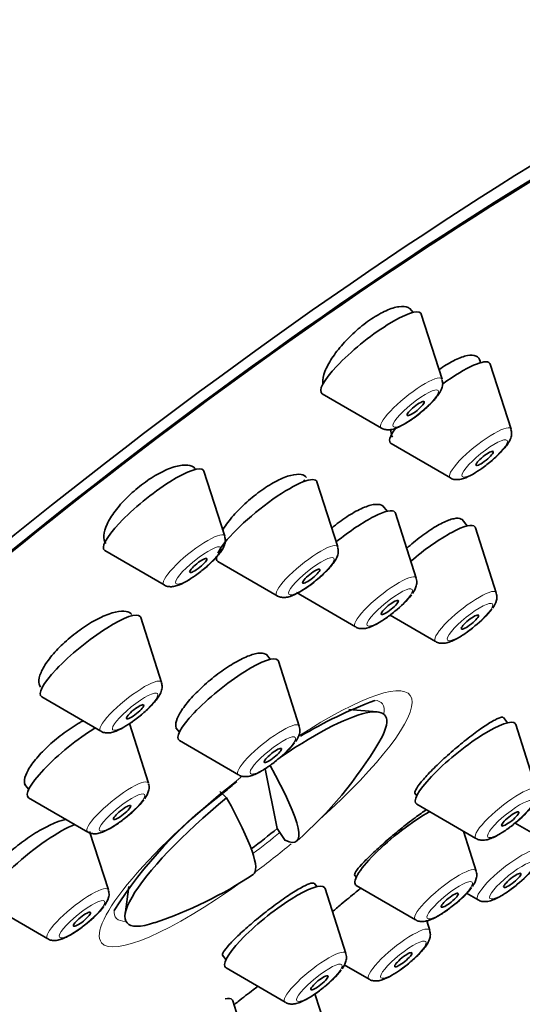
# Model space of a CAD drawing. Units: millimetres. Extents: x 0 to 1478, y 0 to 1758.
# Drawn here: x 1293 to 1307, y 587 to 614 of the extents above; entities that cross this region are included whole.
import ezdxf
from ezdxf import colors
from ezdxf.entities.mleader import LeaderData, LeaderLine
from ezdxf.math import Vec2, Vec3

# ---------------------------------------------------------------- set-up
doc = ezdxf.new("R2010")
doc.units = ezdxf.units.MM
doc.layers.add('DV6_Défaut', color=7, linetype='Continuous')
doc.layers.add('Défaut', color=7, linetype='Continuous')

# ---------------------------------------------------------------- blocks, each defined once
blk = doc.blocks.new('_DOT')
at = {"color": 0}
blk.add_line((0, 0), (-1, 0), dxfattribs=at)
at = {"color": 0, "const_width": 0.333}
blk.add_lwpolyline([(-0.1665, 0, 1), (0.1665, 0, 1)], format="xyb", close=True, dxfattribs=at)
blk = doc.blocks.new('SE5')
at = {"layer": 'DV6_Défaut', "color": 7, "linetype": 'Continuous', "lineweight": 35}
for p, q in [((1304.197, 605.529), (1304.113, 605.634)), ((1304.995, 603.69), (1304.422, 605.479)), ((1306.888, 602.32), (1306.316, 604.109)), ((1301.703, 603.293), (1303.328, 602.35)), ((1303.597, 601.923), (1305.221, 600.98)), ((1299.025, 599.377), (1298.452, 601.166)), ((1301.227, 600.89), (1301.194, 600.931)), ((1302.128, 599.082), (1301.556, 600.871)), ((1303.486, 600.063), (1303.366, 600.212)), ((1304.283, 598.224), (1303.711, 600.013)), ((1305.687, 599.66), (1305.546, 599.835)), ((1306.484, 597.822), (1305.912, 599.611)), ((1295.733, 598.981), (1297.358, 598.037)), ((1298.837, 598.685), (1300.461, 597.742)), ((1300.992, 597.828), (1302.616, 596.884)), ((1297.29, 595.358), (1296.717, 597.147)), ((1303.567, 597.208), (1304.817, 596.482)), ((1300.275, 595.995), (1300.171, 596.124)), ((1301.072, 594.156), (1300.5, 595.945)), ((1293.998, 594.961), (1295.623, 594.018)), ((1303.212, 594.547), (1302.43, 594.614)), ((1306.795, 594.248), (1306.678, 594.393)), ((1296.93, 592.587), (1296.406, 594.225)), ((1297.681, 594.114), (1297.78, 593.99)), ((1307.592, 592.409), (1307.02, 594.198)), ((1297.781, 593.76), (1299.405, 592.816)), ((1300.132, 592.986), (1300.467, 591.345)), ((1293.526, 592.561), (1293.639, 592.421)), ((1293.639, 592.19), (1295.263, 591.247)), ((1299.076, 592.187), (1298.89, 592.36)), ((1304.245, 592.312), (1304.3, 592.243)), ((1304.301, 592.013), (1305.925, 591.069)), ((1300.467, 591.345), (1300.685, 591.018)), ((1307.004, 591.491), (1307.577, 591.158)), ((1295.831, 589.654), (1295.315, 591.265)), ((1305.93, 590.175), (1305.58, 591.269)), ((1302.59, 590.07), (1302.639, 590.009)), ((1296.39, 589.752), (1296.288, 588.982)), ((1301.553, 589.745), (1301.477, 589.84)), ((1302.639, 589.779), (1304.263, 588.835)), ((1302.351, 587.907), (1301.779, 589.696)), ((1305.668, 589.564), (1305.981, 589.382)), ((1292.54, 589.257), (1294.164, 588.313)), ((1304.656, 588.542), (1304.572, 588.806)), ((1298.964, 587.859), (1299.059, 587.74)), ((1302.305, 587.599), (1302.989, 587.202)), ((1299.06, 587.51), (1300.684, 586.566)), ((1301.772, 585.952), (1301.501, 586.798)), ((1299.818, 584.818), (1299.245, 586.607))]:
    blk.add_line(p, q, dxfattribs=at)
for centre, radius, start, end in [((1302.274, 599.204), 2.366, 306.94, 322.6892), ((1304.475, 598.802), 2.366, 306.94, 322.6892), ((1307.877, 582.475), 13.263, 110.8919, 120.6975), ((1299.062, 595.137), 2.366, 306.94, 322.6892), ((1293.509, 599.528), 11.355, 311.2861, 329.1722), ((1307.877, 582.475), 13.263, 129.9752, 131.9397), ((1306.27, 582.557), 12.182, 126.5687, 147.5482), ((1294.921, 593.567), 2.366, 306.94, 322.6892), ((1305.582, 593.39), 2.366, 306.94, 322.6892), ((1305.639, 591.702), 2.366, 306.94, 322.6892), ((1293.509, 599.528), 11.355, 288.4158, 303.669), ((1303.921, 591.155), 2.366, 306.94, 322.6892), ((1293.821, 590.634), 2.366, 306.94, 322.6892), ((1300.341, 588.887), 2.366, 306.94, 322.6892)]:
    blk.add_arc(centre, radius, start, end, dxfattribs=at)
for centre, major_axis, ratio, start_param, end_param in [((1286.942, 607.698), (26.5, 21.302), 0.211325, 0, 3.141593), ((1297.964, 593.986), (26.5, 21.302), 0.211325, 0, 3.644156), ((1297.964, 593.986), (25.448, 20.456), 0.211325, 0, 3.544915), ((1297.964, 593.986), (-25.331, -20.362), 0.211325, 2.759075, 6.283185), ((1303.044, 604.41), (1.364, 1.096), 0.211325, 0, 3.22276), ((1303.044, 604.41), (1.364, 1.096), 0.211325, 6.202018, 6.283185), ((1304.937, 603.039), (1.364, 1.096), 0.211325, 0, 1.350521), ((1304.937, 603.039), (1.364, 1.096), 0.211325, 6.202018, 6.283185), ((1304.937, 603.039), (1.364, 1.096), 0.211325, 2.491456, 3.22276), ((1297.074, 600.097), (1.364, 1.096), 0.211325, 0, 3.22276), ((1297.074, 600.097), (1.364, 1.096), 0.211325, 6.202018, 6.283185), ((1300.178, 599.801), (1.364, 1.096), 0.211325, 0, 2.732117), ((1300.178, 599.801), (1.364, 1.096), 0.211325, 6.202018, 6.283185), ((1302.333, 598.944), (1.364, 1.096), 0.211325, 0, 1.582951), ((1302.333, 598.944), (1.364, 1.096), 0.211325, 6.202018, 6.283185), ((1304.534, 598.541), (1.364, 1.096), 0.211325, 0, 1.695625), ((1304.534, 598.541), (1.364, 1.096), 0.211325, 6.202018, 6.283185), ((1300.178, 599.801), (1.364, 1.096), 0.211325, 2.86476, 3.22276), ((1295.339, 596.077), (1.364, 1.096), 0.211325, 0, 3.22276), ((1295.339, 596.077), (1.364, 1.096), 0.211325, 6.202018, 6.283185), ((1299.121, 594.876), (1.364, 1.096), 0.211325, 0, 3.22276), ((1299.121, 594.876), (1.364, 1.096), 0.211325, 6.202018, 6.283185), ((1299.88, 591.603), (-3.545, -2.85), 0.211325, 2.624356, 4.349533), ((1305.641, 593.129), (1.364, 1.096), 0.211325, 0, 3.22276), ((1294.98, 593.306), (1.364, 1.096), 0.211325, 1.042449, 3.22276), ((1305.641, 593.129), (1.364, 1.096), 0.211325, 6.202018, 6.283185), ((1294.101, 599.982), (-6.894, 8.991), 0.105662, 2.94858, 3.7629), ((1299.88, 591.603), (3.545, 2.85), 0.211325, 1.62811, 3.658829), ((1292.917, 599.074), (-6.894, 8.991), 0.105662, 3.134559, 3.7629), ((1303.98, 590.895), (1.364, 1.096), 0.211325, 0.892853, 3.22276), ((1293.88, 590.373), (1.364, 1.096), 0.211325, 0.565644, 3.22276), ((1299.679, 591.853), (-3.289, -2.644), 0.211325, 1.425369, 1.641139), ((1300.4, 588.626), (1.364, 1.096), 0.211325, 0, 3.22276), ((1300.4, 588.626), (1.364, 1.096), 0.211325, 6.202018, 6.283185), ((1297.867, 585.538), (1.364, 1.096), 0.211325, 0, 0.397726), ((1297.867, 585.538), (1.364, 1.096), 0.211325, 6.202018, 6.283185)]:
    blk.add_ellipse(centre, major_axis=major_axis, ratio=ratio, start_param=start_param, end_param=end_param, dxfattribs=at)
at = {"layer": 'DV6_Défaut', "color": 7, "linetype": 'Continuous', "lineweight": 18}
for centre, major_axis, start_param, end_param in [((1304.15, 603.034), (0.836, 0.672), 0, 3.22276), ((1304.15, 603.034), (0.836, 0.672), 6.202018, 6.283185), ((1306.043, 601.664), (0.836, 0.672), 0, 3.22276), ((1306.043, 601.664), (0.836, 0.672), 6.202018, 6.283185), ((1298.18, 598.722), (0.836, 0.672), 0, 3.22276), ((1298.18, 598.722), (0.836, 0.672), 6.202018, 6.283185), ((1301.283, 598.426), (0.836, 0.672), 0, 3.22276), ((1301.283, 598.426), (0.836, 0.672), 6.202018, 6.283185), ((1303.438, 597.568), (0.836, 0.672), 0, 3.22276), ((1303.438, 597.568), (0.836, 0.672), 6.202018, 6.283185), ((1305.639, 597.166), (0.836, 0.672), 0, 3.22276), ((1305.639, 597.166), (0.836, 0.672), 6.202018, 6.283185), ((1296.445, 594.702), (0.836, 0.672), 0, 3.22276), ((1299.876, 591.608), (-4.235, -3.404), 1.823241, 4.270445), ((1296.445, 594.702), (0.836, 0.672), 6.202018, 6.283185), ((1299.697, 591.831), (3.659, 2.941), 0, 0.215825), ((1299.697, 591.831), (3.659, 2.941), 6.029787, 6.283185), ((1300.227, 593.501), (0.836, 0.672), 0, 3.22276), ((1300.227, 593.501), (0.836, 0.672), 6.202018, 6.283185), ((1299.876, 591.608), (-4.235, -3.404), 4.627942, 6.283185), ((1296.085, 591.931), (0.836, 0.672), 0, 3.22276), ((1296.085, 591.931), (0.836, 0.672), 6.202018, 6.283185), ((1306.747, 591.754), (0.836, 0.672), 0, 3.22276), ((1299.697, 591.831), (3.659, 2.941), 4.571787, 4.775089), ((1299.876, 591.608), (-4.235, -3.404), 1.397597, 1.63205), ((1306.803, 590.066), (0.836, 0.672), 0, 3.22276), ((1305.085, 589.519), (0.836, 0.672), 0, 3.22276), ((1305.085, 589.519), (0.836, 0.672), 6.202018, 6.283185), ((1294.986, 588.998), (0.836, 0.672), 0, 3.22276), ((1299.876, 591.608), (-4.235, -3.404), 0, 1.318352), ((1294.986, 588.998), (0.836, 0.672), 6.202018, 6.283185), ((1299.697, 591.831), (3.659, 2.941), 2.938578, 3.394991), ((1303.811, 587.886), (0.836, 0.672), 0, 3.22276), ((1303.811, 587.886), (0.836, 0.672), 6.202018, 6.283185), ((1301.506, 587.251), (0.836, 0.672), 0, 3.22276), ((1301.506, 587.251), (0.836, 0.672), 6.202018, 6.283185)]:
    blk.add_ellipse(centre, major_axis=major_axis, ratio=0.211325, start_param=start_param, end_param=end_param, dxfattribs=at)
for centre in [(1304.269, 602.886), (1306.162, 601.516), (1298.299, 598.573), (1301.402, 598.278), (1303.557, 597.42), (1305.759, 597.018), (1296.564, 594.554), (1300.346, 593.352), (1296.205, 591.783), (1306.866, 591.605), (1306.923, 589.918), (1305.205, 589.371), (1295.105, 588.85), (1303.93, 587.738), (1301.625, 587.103)]:
    blk.add_ellipse(centre, major_axis=(0.617, 0.496), ratio=0.211325, dxfattribs=at)
at = {"layer": 'DV6_Défaut', "color": 7, "linetype": 'Continuous', "lineweight": 35}
for centre, major_axis in [((1304.269, 602.886), (-0.234, -0.188)), ((1306.162, 601.516), (0.234, 0.188)), ((1298.299, 598.573), (-0.234, -0.188)), ((1301.402, 598.278), (0.234, 0.188)), ((1303.557, 597.42), (0.234, 0.188)), ((1305.759, 597.018), (0.234, 0.188)), ((1296.564, 594.554), (0.234, 0.188)), ((1300.346, 593.352), (0.234, 0.188)), ((1296.205, 591.783), (0.234, 0.188)), ((1306.866, 591.605), (0.234, 0.188)), ((1306.923, 589.918), (-0.234, -0.188)), ((1305.205, 589.371), (0.234, 0.188)), ((1295.105, 588.85), (0.234, 0.188)), ((1303.93, 587.738), (0.234, 0.188)), ((1301.625, 587.103), (0.234, 0.188))]:
    blk.add_ellipse(centre, major_axis=major_axis, ratio=0.211325, dxfattribs=at)
for points, knots in [([(1304.144, 605.595), (1304.122, 605.622), (1304.095, 605.643), (1304.063, 605.659), (1303.998, 605.69), (1303.91, 605.699), (1303.807, 605.685), (1303.705, 605.67), (1303.584, 605.633), (1303.456, 605.576), (1303.329, 605.519), (1303.191, 605.441), (1303.052, 605.348), (1302.916, 605.257), (1302.775, 605.148), (1302.643, 605.032), (1302.511, 604.915), (1302.383, 604.788), (1302.27, 604.659), (1302.155, 604.53), (1302.053, 604.397), (1301.97, 604.27), (1301.886, 604.142), (1301.821, 604.016), (1301.778, 603.904), (1301.735, 603.791), (1301.714, 603.688), (1301.718, 603.604), (1301.719, 603.587), (1301.721, 603.571), (1301.723, 603.555)], [0, 0, 0, 0, 0.0587, 0.0587, 0.0587, 0.175894, 0.175894, 0.175894, 0.291523, 0.291523, 0.291523, 0.405383, 0.405383, 0.405383, 0.518065, 0.518065, 0.518065, 0.630652, 0.630652, 0.630652, 0.744239, 0.744239, 0.744239, 0.859493, 0.859493, 0.859493, 0.976385, 0.976385, 0.976385, 1, 1, 1, 1]), ([(1306.044, 604.138), (1306.043, 604.154), (1306.042, 604.169), (1306.039, 604.184), (1306.025, 604.252), (1305.986, 604.301), (1305.927, 604.328), (1305.868, 604.354), (1305.786, 604.358), (1305.688, 604.34), (1305.591, 604.322), (1305.475, 604.281), (1305.351, 604.221), (1305.228, 604.162), (1305.093, 604.082), (1304.957, 603.988), (1304.942, 603.978), (1304.927, 603.967), (1304.912, 603.956)], [0, 0, 0, 0, 0.049848, 0.049848, 0.049848, 0.283656, 0.283656, 0.283656, 0.516143, 0.516143, 0.516143, 0.746385, 0.746385, 0.746385, 0.974476, 0.974476, 0.974476, 1, 1, 1, 1]), ([(1303.955, 602.456), (1304.04, 602.509), (1304.2, 602.608), (1304.481, 602.829), (1304.734, 603.067), (1304.9, 603.267), (1304.985, 603.419), (1305.021, 603.561), (1305.003, 603.64), (1304.994, 603.678)], [0, 0, 0, 0, 0.158374, 0.344095, 0.524714, 0.714741, 0.84758, 0.937277, 1, 1, 1, 1]), ([(1303.334, 602.349), (1303.338, 602.346), (1303.37, 602.319), (1303.457, 602.303), (1303.572, 602.3), (1303.731, 602.339), (1303.857, 602.403), (1303.955, 602.456)], [0, 0, 0, 0, 0.017516, 0.172059, 0.333583, 0.554434, 1, 1, 1, 1]), ([(1303.592, 602.301), (1303.591, 602.288), (1303.59, 602.275), (1303.59, 602.263), (1303.589, 602.197), (1303.605, 602.143), (1303.637, 602.104)], [0, 0, 0, 0, 0.156184, 0.156184, 0.156184, 1, 1, 1, 1]), ([(1305.848, 601.086), (1305.934, 601.138), (1306.093, 601.238), (1306.374, 601.459), (1306.627, 601.697), (1306.794, 601.897), (1306.878, 602.049), (1306.914, 602.191), (1306.896, 602.27), (1306.887, 602.308)], [0, 0, 0, 0, 0.158374, 0.344095, 0.524714, 0.714741, 0.84758, 0.937277, 1, 1, 1, 1]), ([(1298.217, 601.228), (1298.204, 601.245), (1298.19, 601.259), (1298.173, 601.271), (1298.115, 601.314), (1298.033, 601.335), (1297.933, 601.334), (1297.834, 601.333), (1297.714, 601.31), (1297.584, 601.265), (1297.455, 601.222), (1297.313, 601.156), (1297.169, 601.075), (1297.027, 600.994), (1296.88, 600.896), (1296.739, 600.788), (1296.6, 600.681), (1296.463, 600.562), (1296.341, 600.44), (1296.218, 600.318), (1296.106, 600.19), (1296.014, 600.067), (1295.921, 599.942), (1295.846, 599.819), (1295.793, 599.707), (1295.74, 599.593), (1295.71, 599.488), (1295.704, 599.399), (1295.698, 599.309), (1295.717, 599.234), (1295.759, 599.179), (1295.76, 599.178), (1295.761, 599.177), (1295.761, 599.177)], [0, 0, 0, 0, 0.0322666, 0.0322666, 0.0322666, 0.1421955, 0.1421955, 0.1421955, 0.2514919, 0.2514919, 0.2514919, 0.3593091, 0.3593091, 0.3593091, 0.465483, 0.465483, 0.465483, 0.5705875, 0.5705875, 0.5705875, 0.6756405, 0.6756405, 0.6756405, 0.7816556, 0.7816556, 0.7816556, 0.8892374, 0.8892374, 0.8892374, 0.9983342, 0.9983342, 0.9983342, 1, 1, 1, 1]), ([(1301.273, 600.993), (1301.24, 601.034), (1301.189, 601.062), (1301.125, 601.073), (1301.048, 601.087), (1300.949, 601.079), (1300.837, 601.049), (1300.725, 601.02), (1300.596, 600.968), (1300.461, 600.899), (1300.327, 600.831), (1300.184, 600.744), (1300.042, 600.644), (1299.902, 600.545), (1299.76, 600.432), (1299.628, 600.313), (1299.497, 600.195), (1299.372, 600.068), (1299.263, 599.943), (1299.154, 599.818), (1299.058, 599.691), (1298.984, 599.573), (1298.978, 599.564), (1298.972, 599.554), (1298.966, 599.544)], [0, 0, 0, 0, 0.123733, 0.123733, 0.123733, 0.270206, 0.270206, 0.270206, 0.415439, 0.415439, 0.415439, 0.559215, 0.559215, 0.559215, 0.701968, 0.701968, 0.701968, 0.844567, 0.844567, 0.844567, 0.987935, 0.987935, 0.987935, 1, 1, 1, 1]), ([(1305.227, 600.979), (1305.231, 600.976), (1305.263, 600.949), (1305.35, 600.932), (1305.466, 600.929), (1305.624, 600.969), (1305.751, 601.032), (1305.848, 601.086)], [0, 0, 0, 0, 0.017516, 0.172059, 0.333583, 0.554434, 1, 1, 1, 1]), ([(1303.387, 600.185), (1303.372, 600.204), (1303.353, 600.219), (1303.33, 600.23), (1303.276, 600.256), (1303.198, 600.261), (1303.103, 600.245), (1303.009, 600.228), (1302.896, 600.19), (1302.773, 600.133), (1302.65, 600.077), (1302.514, 600), (1302.376, 599.909), (1302.24, 599.82), (1302.098, 599.715), (1301.962, 599.602)], [0, 0, 0, 0, 0.097265, 0.097265, 0.097265, 0.325026, 0.325026, 0.325026, 0.551664, 0.551664, 0.551664, 0.776975, 0.776975, 0.776975, 1, 1, 1, 1]), ([(1305.561, 599.817), (1305.55, 599.83), (1305.537, 599.841), (1305.52, 599.85), (1305.474, 599.874), (1305.404, 599.877), (1305.316, 599.859), (1305.229, 599.841), (1305.123, 599.802), (1305.005, 599.744), (1304.888, 599.686), (1304.757, 599.609), (1304.622, 599.518), (1304.488, 599.427), (1304.347, 599.32), (1304.211, 599.207), (1304.146, 599.153), (1304.082, 599.097), (1304.019, 599.039)], [0, 0, 0, 0, 0.073034, 0.073034, 0.073034, 0.281149, 0.281149, 0.281149, 0.488582, 0.488582, 0.488582, 0.69544, 0.69544, 0.69544, 0.902083, 0.902083, 0.902083, 1, 1, 1, 1]), ([(1297.985, 598.144), (1298.07, 598.196), (1298.23, 598.296), (1298.511, 598.516), (1298.764, 598.754), (1298.93, 598.954), (1299.015, 599.107), (1299.051, 599.249), (1299.033, 599.328), (1299.024, 599.366)], [0, 0, 0, 0, 0.158374, 0.344095, 0.524714, 0.714741, 0.84758, 0.937277, 1, 1, 1, 1]), ([(1301.089, 597.848), (1301.174, 597.9), (1301.334, 598), (1301.614, 598.221), (1301.867, 598.459), (1302.034, 598.659), (1302.118, 598.811), (1302.154, 598.953), (1302.136, 599.032), (1302.127, 599.07)], [0, 0, 0, 0, 0.158374, 0.344095, 0.524714, 0.714741, 0.84758, 0.937277, 1, 1, 1, 1]), ([(1297.364, 598.037), (1297.368, 598.034), (1297.4, 598.007), (1297.487, 597.99), (1297.602, 597.987), (1297.761, 598.026), (1297.887, 598.09), (1297.985, 598.144)], [0, 0, 0, 0, 0.017516, 0.172059, 0.333583, 0.554434, 1, 1, 1, 1]), ([(1304.179, 597.8), (1304.228, 597.87), (1304.281, 597.961), (1304.31, 598.124), (1304.288, 598.188), (1304.28, 598.213)], [0, 0, 0, 0, 0.587571, 0.864627, 1, 1, 1, 1]), ([(1300.467, 597.741), (1300.471, 597.738), (1300.503, 597.711), (1300.59, 597.694), (1300.706, 597.691), (1300.865, 597.731), (1300.991, 597.794), (1301.089, 597.848)], [0, 0, 0, 0, 0.017516, 0.172059, 0.333583, 0.554434, 1, 1, 1, 1]), ([(1306.38, 597.397), (1306.43, 597.468), (1306.482, 597.559), (1306.511, 597.722), (1306.489, 597.786), (1306.481, 597.81)], [0, 0, 0, 0, 0.587571, 0.864627, 1, 1, 1, 1]), ([(1296.471, 597.223), (1296.437, 597.265), (1296.385, 597.294), (1296.319, 597.307), (1296.241, 597.323), (1296.14, 597.317), (1296.024, 597.291), (1295.909, 597.264), (1295.776, 597.217), (1295.637, 597.152), (1295.498, 597.087), (1295.35, 597.004), (1295.204, 596.908), (1295.059, 596.814), (1294.912, 596.705), (1294.776, 596.59), (1294.64, 596.476), (1294.512, 596.354), (1294.4, 596.233), (1294.288, 596.113), (1294.19, 595.991), (1294.115, 595.877), (1294.038, 595.762), (1293.982, 595.653), (1293.951, 595.557), (1293.919, 595.461), (1293.911, 595.377), (1293.928, 595.311), (1293.936, 595.28), (1293.949, 595.253), (1293.968, 595.23)], [0, 0, 0, 0, 0.092222, 0.092222, 0.092222, 0.20121, 0.20121, 0.20121, 0.309695, 0.309695, 0.309695, 0.417179, 0.417179, 0.417179, 0.523616, 0.523616, 0.523616, 0.629427, 0.629427, 0.629427, 0.735294, 0.735294, 0.735294, 0.841864, 0.841864, 0.841864, 0.949486, 0.949486, 0.949486, 1, 1, 1, 1]), ([(1302.624, 596.884), (1302.63, 596.879), (1302.664, 596.852), (1302.753, 596.836), (1302.87, 596.835), (1303.038, 596.88), (1303.258, 596.991), (1303.52, 597.166), (1303.646, 597.271), (1303.696, 597.313)], [0, 0, 0, 0, 0.01646, 0.108663, 0.206628, 0.343982, 0.639932, 0.876611, 1, 1, 1, 1]), ([(1304.825, 596.481), (1304.831, 596.477), (1304.865, 596.449), (1304.954, 596.433), (1305.071, 596.432), (1305.239, 596.477), (1305.459, 596.589), (1305.722, 596.763), (1305.847, 596.869), (1305.897, 596.911)], [0, 0, 0, 0, 0.01646, 0.108663, 0.206628, 0.343982, 0.639932, 0.876611, 1, 1, 1, 1]), ([(1300.187, 596.103), (1300.176, 596.118), (1300.161, 596.13), (1300.144, 596.139), (1300.095, 596.166), (1300.022, 596.173), (1299.931, 596.159), (1299.84, 596.145), (1299.728, 596.11), (1299.606, 596.057), (1299.484, 596.004), (1299.347, 595.932), (1299.208, 595.846), (1299.068, 595.76), (1298.922, 595.659), (1298.781, 595.55), (1298.641, 595.442), (1298.501, 595.323), (1298.375, 595.203), (1298.248, 595.084), (1298.131, 594.961), (1298.032, 594.844), (1297.934, 594.727), (1297.852, 594.613), (1297.793, 594.512), (1297.733, 594.41), (1297.696, 594.319), (1297.683, 594.244), (1297.67, 594.173), (1297.68, 594.115), (1297.711, 594.077)], [0, 0, 0, 0, 0.038165, 0.038165, 0.038165, 0.146093, 0.146093, 0.146093, 0.253875, 0.253875, 0.253875, 0.361341, 0.361341, 0.361341, 0.46846, 0.46846, 0.46846, 0.575354, 0.575354, 0.575354, 0.682244, 0.682244, 0.682244, 0.789351, 0.789351, 0.789351, 0.8968, 0.8968, 0.8968, 1, 1, 1, 1]), ([(1296.25, 594.124), (1296.335, 594.176), (1296.495, 594.276), (1296.776, 594.497), (1297.029, 594.735), (1297.195, 594.935), (1297.28, 595.087), (1297.316, 595.229), (1297.298, 595.308), (1297.289, 595.346)], [0, 0, 0, 0, 0.158374, 0.344095, 0.524714, 0.714741, 0.84758, 0.937277, 1, 1, 1, 1]), ([(1295.14, 594.307), (1295.111, 594.292), (1295.081, 594.275), (1295.051, 594.258), (1294.908, 594.176), (1294.757, 594.077), (1294.613, 593.971), (1294.47, 593.866), (1294.328, 593.749), (1294.201, 593.632), (1294.074, 593.515), (1293.957, 593.394), (1293.86, 593.279), (1293.763, 593.164), (1293.683, 593.051), (1293.626, 592.951), (1293.57, 592.849), (1293.536, 592.758), (1293.526, 592.682), (1293.518, 592.613), (1293.53, 592.556), (1293.563, 592.515)], [0, 0, 0, 0, 0.033898, 0.033898, 0.033898, 0.197684, 0.197684, 0.197684, 0.360579, 0.360579, 0.360579, 0.523011, 0.523011, 0.523011, 0.685605, 0.685605, 0.685605, 0.848911, 0.848911, 0.848911, 1, 1, 1, 1]), ([(1306.684, 594.385), (1306.678, 594.392), (1306.67, 594.397), (1306.659, 594.399), (1306.627, 594.404), (1306.572, 594.389), (1306.498, 594.354), (1306.424, 594.32), (1306.329, 594.266), (1306.22, 594.196), (1306.112, 594.126), (1305.987, 594.038), (1305.857, 593.94), (1305.727, 593.842), (1305.587, 593.731), (1305.45, 593.617), (1305.313, 593.502), (1305.175, 593.381), (1305.046, 593.263), (1304.918, 593.146), (1304.796, 593.028), (1304.691, 592.92), (1304.586, 592.812), (1304.494, 592.71), (1304.424, 592.624), (1304.353, 592.538), (1304.301, 592.464), (1304.273, 592.409), (1304.246, 592.356), (1304.24, 592.319), (1304.255, 592.3)], [0, 0, 0, 0, 0.03793, 0.03793, 0.03793, 0.145634, 0.145634, 0.145634, 0.253544, 0.253544, 0.253544, 0.361435, 0.361435, 0.361435, 0.469089, 0.469089, 0.469089, 0.576394, 0.576394, 0.576394, 0.683391, 0.683391, 0.683391, 0.790256, 0.790256, 0.790256, 0.897222, 0.897222, 0.897222, 1, 1, 1, 1]), ([(1295.629, 594.017), (1295.632, 594.014), (1295.665, 593.987), (1295.752, 593.97), (1295.867, 593.967), (1296.026, 594.006), (1296.152, 594.07), (1296.25, 594.124)], [0, 0, 0, 0, 0.017516, 0.172059, 0.333583, 0.554434, 1, 1, 1, 1]), ([(1300.968, 593.732), (1301.017, 593.803), (1301.07, 593.893), (1301.098, 594.056), (1301.077, 594.12), (1301.069, 594.145)], [0, 0, 0, 0, 0.587571, 0.864627, 1, 1, 1, 1]), ([(1299.412, 592.816), (1299.418, 592.811), (1299.453, 592.784), (1299.542, 592.768), (1299.659, 592.767), (1299.827, 592.812), (1300.046, 592.923), (1300.309, 593.098), (1300.435, 593.203), (1300.484, 593.245)], [0, 0, 0, 0, 0.01646, 0.108663, 0.206628, 0.343982, 0.639932, 0.876611, 1, 1, 1, 1]), ([(1296.826, 592.162), (1296.876, 592.233), (1296.928, 592.324), (1296.957, 592.487), (1296.935, 592.551), (1296.927, 592.575)], [0, 0, 0, 0, 0.587571, 0.864627, 1, 1, 1, 1]), ([(1294.68, 591.599), (1294.599, 591.583), (1294.505, 591.555), (1294.402, 591.515), (1294.278, 591.466), (1294.137, 591.398), (1293.994, 591.317), (1293.85, 591.236), (1293.699, 591.14), (1293.553, 591.036), (1293.407, 590.933), (1293.263, 590.82), (1293.131, 590.706), (1292.999, 590.592), (1292.877, 590.474), (1292.775, 590.363), (1292.672, 590.251), (1292.586, 590.142), (1292.523, 590.045), (1292.461, 589.948), (1292.42, 589.86), (1292.405, 589.788), (1292.39, 589.719), (1292.398, 589.663), (1292.429, 589.625)], [0, 0, 0, 0, 0.1056126, 0.1056126, 0.1056126, 0.2347567, 0.2347567, 0.2347567, 0.3636197, 0.3636197, 0.3636197, 0.4920641, 0.4920641, 0.4920641, 0.6201381, 0.6201381, 0.6201381, 0.748052, 0.748052, 0.748052, 0.8760844, 0.8760844, 0.8760844, 1, 1, 1, 1]), ([(1295.271, 591.247), (1295.277, 591.242), (1295.312, 591.214), (1295.4, 591.198), (1295.517, 591.197), (1295.685, 591.242), (1295.905, 591.354), (1296.168, 591.528), (1296.293, 591.634), (1296.343, 591.676)], [0, 0, 0, 0, 0.01646, 0.108663, 0.206628, 0.343982, 0.639932, 0.876611, 1, 1, 1, 1]), ([(1304.568, 591.866), (1304.472, 591.801), (1304.365, 591.724), (1304.253, 591.64), (1304.123, 591.542), (1303.983, 591.433), (1303.844, 591.32), (1303.706, 591.208), (1303.566, 591.09), (1303.435, 590.975), (1303.305, 590.861), (1303.18, 590.748), (1303.071, 590.644), (1302.963, 590.54), (1302.867, 590.444), (1302.792, 590.362), (1302.717, 590.28), (1302.66, 590.211), (1302.627, 590.16), (1302.595, 590.111), (1302.584, 590.077), (1302.596, 590.063)], [0, 0, 0, 0, 0.1265945, 0.1265945, 0.1265945, 0.2733461, 0.2733461, 0.2733461, 0.4192905, 0.4192905, 0.4192905, 0.5647944, 0.5647944, 0.5647944, 0.710411, 0.710411, 0.710411, 0.8566404, 0.8566404, 0.8566404, 1, 1, 1, 1]), ([(1305.932, 591.069), (1305.938, 591.064), (1305.973, 591.037), (1306.062, 591.021), (1306.179, 591.02), (1306.347, 591.065), (1306.566, 591.176), (1306.829, 591.351), (1306.955, 591.456), (1307.004, 591.498)], [0, 0, 0, 0, 0.01646, 0.108663, 0.206628, 0.343982, 0.639932, 0.876611, 1, 1, 1, 1]), ([(1305.826, 589.751), (1305.876, 589.821), (1305.928, 589.912), (1305.957, 590.075), (1305.935, 590.139), (1305.927, 590.164)], [0, 0, 0, 0, 0.587571, 0.864627, 1, 1, 1, 1]), ([(1301.484, 589.832), (1301.478, 589.839), (1301.469, 589.843), (1301.457, 589.845), (1301.425, 589.849), (1301.368, 589.834), (1301.291, 589.8), (1301.214, 589.767), (1301.116, 589.714), (1301.004, 589.647), (1300.893, 589.58), (1300.764, 589.496), (1300.63, 589.403), (1300.496, 589.309), (1300.353, 589.204), (1300.212, 589.095), (1300.071, 588.987), (1299.928, 588.872), (1299.796, 588.76), (1299.664, 588.648), (1299.538, 588.537), (1299.429, 588.434), (1299.32, 588.331), (1299.225, 588.235), (1299.151, 588.153), (1299.077, 588.071), (1299.023, 588.001), (1298.994, 587.949), (1298.966, 587.9), (1298.959, 587.866), (1298.973, 587.848)], [0, 0, 0, 0, 0.040256, 0.040256, 0.040256, 0.148178, 0.148178, 0.148178, 0.255948, 0.255948, 0.255948, 0.3634, 0.3634, 0.3634, 0.470508, 0.470508, 0.470508, 0.577396, 0.577396, 0.577396, 0.684284, 0.684284, 0.684284, 0.79139, 0.79139, 0.79139, 0.89884, 0.89884, 0.89884, 1, 1, 1, 1]), ([(1302.771, 589.707), (1302.727, 589.672), (1302.682, 589.637), (1302.638, 589.601), (1302.5, 589.491), (1302.359, 589.375), (1302.226, 589.264), (1302.14, 589.191), (1302.055, 589.119), (1301.976, 589.05)], [0, 0, 0, 0, 0.1630702, 0.1630702, 0.1630702, 0.6690797, 0.6690797, 0.6690797, 1, 1, 1, 1]), ([(1305.989, 589.382), (1305.995, 589.377), (1306.03, 589.349), (1306.118, 589.333), (1306.235, 589.333), (1306.403, 589.377), (1306.623, 589.489), (1306.886, 589.664), (1307.011, 589.769), (1307.061, 589.811)], [0, 0, 0, 0, 0.01646, 0.108663, 0.206628, 0.343982, 0.639932, 0.876611, 1, 1, 1, 1]), ([(1295.727, 589.229), (1295.776, 589.3), (1295.829, 589.391), (1295.857, 589.553), (1295.836, 589.618), (1295.827, 589.642)], [0, 0, 0, 0, 0.587571, 0.864627, 1, 1, 1, 1]), ([(1304.271, 588.835), (1304.277, 588.83), (1304.312, 588.803), (1304.4, 588.787), (1304.517, 588.786), (1304.685, 588.83), (1304.905, 588.942), (1305.168, 589.117), (1305.293, 589.222), (1305.343, 589.264)], [0, 0, 0, 0, 0.01646, 0.108663, 0.206628, 0.343982, 0.639932, 0.876611, 1, 1, 1, 1]), ([(1294.171, 588.313), (1294.177, 588.309), (1294.212, 588.281), (1294.301, 588.265), (1294.418, 588.264), (1294.586, 588.309), (1294.805, 588.421), (1295.068, 588.595), (1295.194, 588.7), (1295.243, 588.743)], [0, 0, 0, 0, 0.01646, 0.108663, 0.206628, 0.343982, 0.639932, 0.876611, 1, 1, 1, 1]), ([(1303.617, 587.308), (1303.702, 587.361), (1303.862, 587.461), (1304.143, 587.681), (1304.395, 587.919), (1304.562, 588.119), (1304.646, 588.271), (1304.682, 588.413), (1304.664, 588.493), (1304.655, 588.531)], [0, 0, 0, 0, 0.158374, 0.344095, 0.524714, 0.714741, 0.84758, 0.937277, 1, 1, 1, 1]), ([(1302.247, 587.482), (1302.296, 587.553), (1302.349, 587.644), (1302.377, 587.806), (1302.356, 587.871), (1302.347, 587.895)], [0, 0, 0, 0, 0.587571, 0.864627, 1, 1, 1, 1]), ([(1302.995, 587.202), (1302.999, 587.198), (1303.031, 587.171), (1303.118, 587.155), (1303.234, 587.152), (1303.393, 587.191), (1303.519, 587.255), (1303.617, 587.308)], [0, 0, 0, 0, 0.017516, 0.172059, 0.333583, 0.554434, 1, 1, 1, 1]), ([(1299.933, 587.007), (1299.892, 586.975), (1299.85, 586.943), (1299.808, 586.911), (1299.669, 586.804), (1299.526, 586.693), (1299.392, 586.587), (1299.352, 586.556), (1299.313, 586.525), (1299.275, 586.494)], [0, 0, 0, 0, 0.187323, 0.187323, 0.187323, 0.815506, 0.815506, 0.815506, 1, 1, 1, 1]), ([(1300.691, 586.566), (1300.697, 586.561), (1300.732, 586.534), (1300.821, 586.518), (1300.938, 586.517), (1301.106, 586.562), (1301.325, 586.673), (1301.588, 586.848), (1301.714, 586.953), (1301.763, 586.996)], [0, 0, 0, 0, 0.01646, 0.108663, 0.206628, 0.343982, 0.639932, 0.876611, 1, 1, 1, 1])]:
    blk.add_open_spline(points, degree=3, knots=knots, dxfattribs=at)

msp = doc.modelspace()

# ---------------------------------------------------------------- block references
at = {"layer": 'Défaut'}
msp.add_blockref('SE5', (0, 0), dxfattribs=at)

# ---------------------------------------------------------------- leaders
at = {"layer": 'Défaut', "color": 7, "linetype": 'Continuous', "lineweight": 18}
ml = msp.add_multileader_mtext('Standard', dxfattribs=at)
ml.set_content('{\\pxsm0.9;\\fSolid Edge ISO|b1||i0||c0|p34;\\W1.;14/09/2020\\P}', color=256)
ml.set_leader_properties()
ml.set_arrow_properties(name='DOT')
ml.build(insert=Vec2(0, 0))
ml.multileader.update_dxf_attribs({"leader_type": 0, "dogleg_length": 0, "arrow_head_size": 12})
ctx = ml.context
ctx.base_point, ctx.char_height, ctx.arrow_head_size, ctx.landing_gap_size = Vec3(1390.407, 1750.708), 12, 12, 4.2
notes = []
notes.append((ctx, [(0, (0, 0, 0), (0, 0), (1, 0), 1, [])]))
ctx.mtext.insert = Vec3(1392.407, 1756.828)
for ctx, leaders in notes:
    for number, flags, end, landing, length, lines in leaders:
        leader = LeaderData()
        leader.index, (leader.has_last_leader_line, leader.has_dogleg_vector, leader.attachment_direction) = number, flags
        leader.last_leader_point, leader.dogleg_vector, leader.dogleg_length = Vec3(end), Vec3(landing), length
        for number, points, colour, breaks in lines:
            line = LeaderLine()
            line.index, line.vertices, line.color, line.breaks = number, Vec3.list(points), colors.encode_raw_color(colour), breaks
            leader.lines.append(line)
        ctx.leaders.append(leader)

doc.saveas('drawing.dxf')
